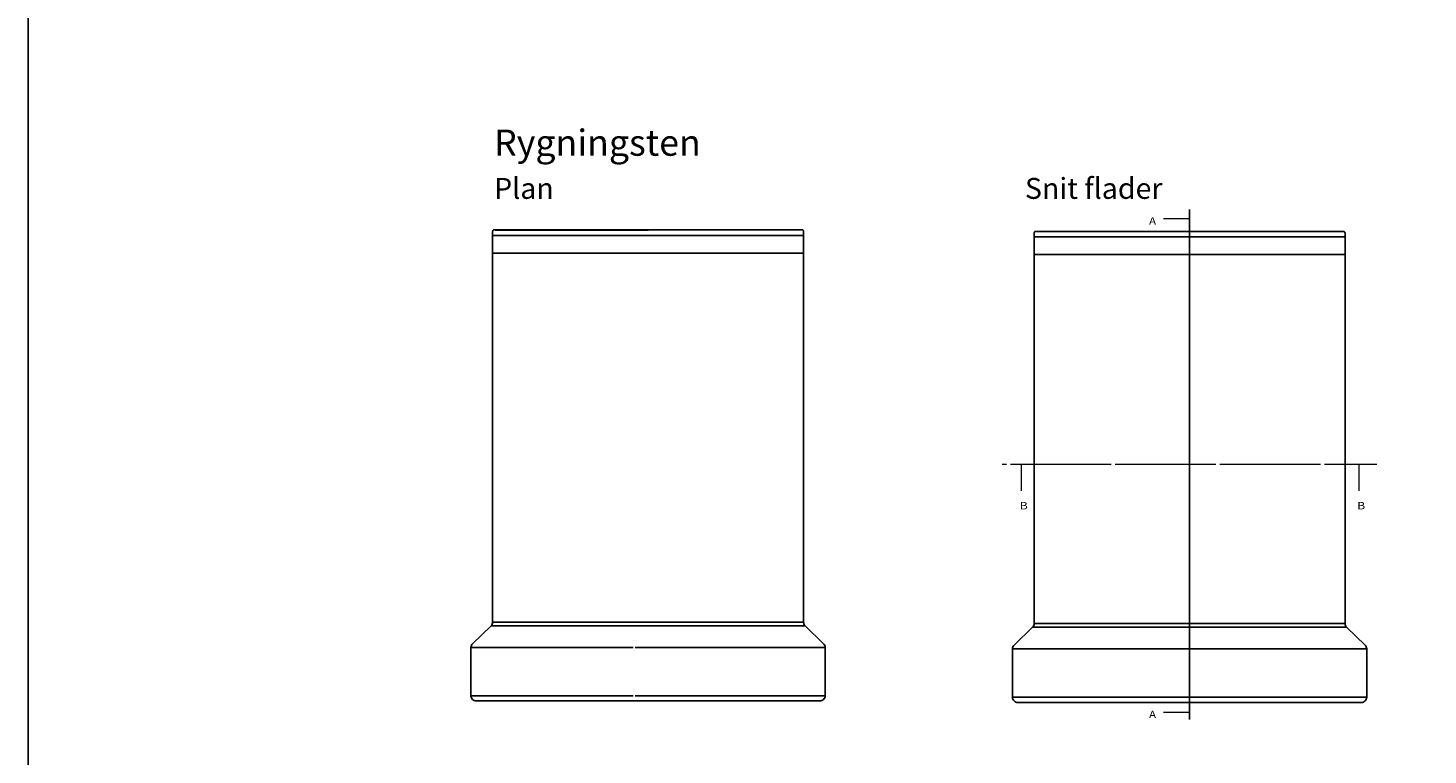
# Model space of a CAD drawing. Extents: x 6602 to 19720, y -26394 to -6717.
# Drawn here: x 17047 to 18385, y -8446 to -7751 of the extents above; entities that cross this region are included whole.
import ezdxf

# ---------------------------------------------------------------- set-up
doc = ezdxf.new("R2010")
doc.units = 0
doc.header["$LTSCALE"] = 5
doc.linetypes.add('SNIT2', pattern=[20, 10, -2, 2, -2, 2, -2])
doc.layers.get('0').update_dxf_attribs({"linetype": 'CONTINUOUS'})
doc.layers.add('90', color=6, linetype='SNIT2', lineweight=9)
doc.layers.add('BACK$13', color=7, linetype='CONTINUOUS', true_color=0xffffff)
doc.styles.add('blockfont', font='simplex.shx')

# ---------------------------------------------------------------- blocks, each defined once
blk = doc.blocks.new('ASSORTED_DRAFT1')
at = {"color": 232}
blk.add_solid([(504.8, 506.9), (497.8, 505), (497.8, 508.8), (504.8, 506.9)], dxfattribs=at)
blk = doc.blocks.new('ASSORTED_DRAFT2')
at = {"color": 232}
blk.add_solid([(504.8, 77.9), (497.8, 76), (497.8, 79.7), (504.8, 77.9)], dxfattribs=at)
blk = doc.blocks.new('ASSORTED_DRAFT3')
at = {"color": 232}
blk.add_solid([(373.6, 292.4), (375.5, 285.4), (371.8, 285.4), (373.6, 292.4)], dxfattribs=at)
blk = doc.blocks.new('ASSORTED_DRAFT4')
at = {"color": 232}
blk.add_solid([(665.8, 292.4), (667.6, 285.4), (663.9, 285.4), (665.8, 292.4)], dxfattribs=at)

msp = doc.modelspace()

# ---------------------------------------------------------------- linework, layer by layer
msp.add_lwpolyline([(17047.16518, -6717.08921), (19720.27722, -6717.08921), (19720.27722, -13497.92612), (17047.16518, -13497.92612)], close=True)
at = {"layer": '90'}
for p, q in [((18131.7802, -7933.1486), (18156.7802, -7933.1486)), ((18281.97137, -8168.1165), (17977.8397, -8168.1165)), ((18335.7207, -8168.1165), (17977.8397, -8168.1165)), ((17996.30542, -8193.1165), (17996.30542, -8168.1165)), ((18318.62685, -8193.1165), (18318.62685, -8168.1165)), ((18131.7802, -8404.59769), (18156.7802, -8404.59769))]:
    msp.add_line(p, q, dxfattribs=at)
at = {"layer": 'BACK$13', "color": 32, "linetype": 'Continuous'}
for p, q in [((18156.7802, -8411.70645), (18156.7802, -7924.52656)), ((17491.02538, -7945.54635), (17491.02538, -7955.58312)), ((17491.02538, -7949.15322), (17788.02538, -7949.15322)), ((17491.02538, -7956.07981), (17491.02538, -7959.47534)), ((17492.7529, -7944.00962), (17491.75962, -7944.00962)), ((17639.52538, -7944.00962), (17492.7529, -7944.00962)), ((17639.52538, -7944.00962), (17786.29785, -7944.00962)), ((17786.29785, -7944.00962), (17787.29113, -7944.00962)), ((17788.02538, -7945.54635), (17788.02538, -7955.58312)), ((17788.02538, -7956.07981), (17788.02538, -7959.47534)), ((18008.2802, -7946.98029), (18008.2802, -7957.01706)), ((18008.2802, -7950.58716), (18305.2802, -7950.58716)), ((18010.00772, -7945.44356), (18009.01444, -7945.44356)), ((18156.7802, -7945.44356), (18010.00772, -7945.44356)), ((18156.7802, -7945.44356), (18303.55267, -7945.44356)), ((18156.7802, -7945.54579), (18156.7802, -7945.44356)), ((18303.55267, -7945.44356), (18304.54596, -7945.44356)), ((18305.2802, -7946.98029), (18305.2802, -7957.01706)), ((17491.02538, -7959.97202), (17491.02538, -7972.29593)), ((17491.02538, -7966.13398), (17788.02538, -7966.13398)), ((17788.02538, -7959.97202), (17788.02538, -7972.29593)), ((18008.2802, -7957.51375), (18008.2802, -7960.90928)), ((18008.2802, -7961.40597), (18008.2802, -7973.72988)), ((18008.2802, -7967.56792), (18305.2802, -7967.56792)), ((18305.2802, -7957.51375), (18305.2802, -7960.90928)), ((18305.2802, -7961.40597), (18305.2802, -7973.72988)), ((17491.02538, -7972.79262), (17491.02538, -8318.65283)), ((17788.02538, -7972.79262), (17788.02538, -8318.65283)), ((18008.2802, -7974.22656), (18008.2802, -8320.08677)), ((18305.2802, -7974.22656), (18305.2802, -8320.08677)), ((17471.83598, -8339.25943), (17489.50925, -8322.18836)), ((17807.21477, -8339.25943), (17789.5415, -8322.18836)), ((17989.0908, -8340.69337), (18006.76407, -8323.6223)), ((18324.4696, -8340.69337), (18306.79633, -8323.6223)), ((17470.31985, -8389.00962), (17470.31985, -8342.79496)), ((17471.70686, -8342.79496), (17470.31985, -8342.79496)), ((17808.7309, -8342.79496), (17807.34389, -8342.79496)), ((17808.7309, -8389.00962), (17808.7309, -8342.79496)), ((17987.57468, -8390.44356), (17987.57468, -8344.2289)), ((17988.96168, -8344.2289), (17987.57468, -8344.2289)), ((18144.27369, -8344.22881), (18142.5765, -8344.22881)), ((18325.98572, -8344.2289), (18324.59872, -8344.2289)), ((18325.98572, -8390.44356), (18325.98572, -8344.2289)), ((17470.31985, -8389.00962), (17471.70686, -8389.00962)), ((17471.70686, -8389.00962), (17625.32168, -8389.00962)), ((17476.53649, -8394.00962), (17475.49623, -8394.00962)), ((17639.52538, -8394.00962), (17476.53649, -8394.00962)), ((17627.01886, -8389.00962), (17807.34389, -8389.00962)), ((17802.51426, -8394.00962), (17639.52538, -8394.00962)), ((17803.55452, -8394.00962), (17802.51426, -8394.00962)), ((17807.34389, -8389.00962), (17808.7309, -8389.00962)), ((17987.57468, -8390.44356), (17988.96168, -8390.44356)), ((17988.96168, -8390.44356), (18142.5765, -8390.44356)), ((17993.79131, -8395.44356), (17992.75106, -8395.44356)), ((18156.7802, -8395.44356), (17993.79131, -8395.44356)), ((18144.27369, -8390.44356), (18142.5765, -8390.44356)), ((18144.27369, -8390.44356), (18324.59872, -8390.44356)), ((18319.76909, -8395.44356), (18156.7802, -8395.44356)), ((18320.80934, -8395.44356), (18319.76909, -8395.44356)), ((18324.59872, -8390.44356), (18325.98572, -8390.44356))]:
    msp.add_line(p, q, dxfattribs=at)
for centre, start_param, end_param in [((17475.49623, -8342.79496), 2.3561944902, 3.1415926536), ((17803.55452, -8342.79496), 0, 0.7853981634), ((17992.75106, -8344.2289), 2.3561944902, 3.1415926536), ((18320.80934, -8344.2289), 0, 0.7853981634), ((17475.49623, -8389.00962), 3.1415926536, 4.7123889804), ((17803.55452, -8389.00962), 4.7123889804, 6.2831853072), ((17992.75106, -8390.44356), 3.1415926536, 4.7123889804), ((18320.80934, -8390.44356), 4.7123889804, 6.2831853072)]:
    msp.add_ellipse(centre, major_axis=(5.17638, 0), ratio=0.9659258263, start_param=start_param, end_param=end_param, dxfattribs=at)
for points, knots in [([(17491.75962, -7944.00962), (17491.58675, -7944.15017), (17491.43549, -7944.3222), (17491.31868, -7944.51191), (17491.20181, -7944.70169), (17491.11623, -7944.91443), (17491.06938, -7945.13232), (17491.04021, -7945.268), (17491.02538, -7945.40756), (17491.02538, -7945.54635)], [0, 0, 0, 0, 0.3819514809, 0.3819514809, 0.3819514809, 0.7641308665, 0.7641308665, 0.7641308665, 1, 1, 1, 1]), ([(17491.02538, -7955.58312), (17491.02538, -7955.6659), (17491.02734, -7955.74868), (17491.02734, -7955.83146), (17491.02734, -7955.91425), (17491.02538, -7955.99702), (17491.02538, -7956.07981)], [0, 0, 0, 0, 0.4999999999, 0.4999999999, 0.4999999999, 1, 1, 1, 1]), ([(17491.02538, -7956.07981), (17491.02538, -7956.03553), (17491.02683, -7955.99052), (17491.03033, -7955.94834), (17491.03288, -7955.91752), (17491.03659, -7955.88758), (17491.04155, -7955.86148), (17491.04311, -7955.85325), (17491.0448, -7955.84537), (17491.04661, -7955.83793), (17491.04714, -7955.83574), (17491.0477, -7955.83362), (17491.04824, -7955.83146)], [0, 0, 0, 0, 0.4940614894, 0.4940614894, 0.4940614894, 0.8544063053, 0.8544063053, 0.8544063053, 0.9664989107, 0.9664989107, 0.9664989107, 1, 1, 1, 1]), ([(17492.7529, -7944.00962), (17492.86889, -7944.00962), (17492.98624, -7944.01032), (17493.10497, -7944.01189), (17493.57995, -7944.01814), (17494.07723, -7944.03797), (17494.59942, -7944.08394), (17494.69172, -7944.09206), (17494.78479, -7944.10102), (17494.87867, -7944.11088), (17494.88177, -7944.11121), (17494.88487, -7944.11153), (17494.88797, -7944.11186)], [0, 0, 0, 0, 0.1744841113, 0.1744841113, 0.1744841113, 0.8725554839, 0.8725554839, 0.8725554839, 0.9959274891, 0.9959274891, 0.9959274891, 1, 1, 1, 1]), ([(17494.88797, -7944.11186), (17497.60994, -7944.11186), (17500.8997, -7944.11186), (17508.61089, -7944.11186), (17512.97874, -7944.11186), (17522.60239, -7944.11186), (17527.86991, -7944.11186), (17539.31597, -7944.11186), (17545.48612, -7944.11186), (17558.44696, -7944.11186), (17565.19139, -7944.11186), (17579.18792, -7944.11186), (17586.48907, -7944.11186), (17601.28119, -7944.11186), (17608.78613, -7944.11186), (17624.00957, -7944.11186), (17631.76068, -7944.11185), (17639.52538, -7944.11185)], [0, 0, 0, 0, 0.125, 0.125, 0.25, 0.25, 0.375, 0.375, 0.5, 0.5, 0.625, 0.625, 0.75, 0.75, 0.875, 0.875, 1, 1, 1, 1]), ([(17787.29113, -7944.00962), (17787.464, -7944.15017), (17787.61526, -7944.3222), (17787.73207, -7944.51191), (17787.84894, -7944.70169), (17787.93452, -7944.91443), (17787.98137, -7945.13232), (17788.01054, -7945.268), (17788.02538, -7945.40756), (17788.02538, -7945.54635)], [0, 0, 0, 0, 0.3819514809, 0.3819514809, 0.3819514809, 0.7641308665, 0.7641308665, 0.7641308665, 1, 1, 1, 1]), ([(17788.02538, -7956.07981), (17788.02538, -7956.03553), (17788.02392, -7955.99052), (17788.02042, -7955.94834), (17788.01787, -7955.91752), (17788.01416, -7955.88758), (17788.0092, -7955.86148), (17788.00764, -7955.85325), (17788.00595, -7955.84537), (17788.00414, -7955.83793), (17788.00361, -7955.83574), (17788.00305, -7955.83362), (17788.00251, -7955.83146)], [0, 0, 0, 0, 0.4940614894, 0.4940614894, 0.4940614894, 0.8544063053, 0.8544063053, 0.8544063053, 0.9664989107, 0.9664989107, 0.9664989107, 1, 1, 1, 1]), ([(17788.02538, -7955.58312), (17788.02538, -7955.6659), (17788.02341, -7955.74868), (17788.02341, -7955.83146), (17788.02341, -7955.91425), (17788.02538, -7955.99702), (17788.02538, -7956.07981)], [0, 0, 0, 0, 0.4999999999, 0.4999999999, 0.4999999999, 1, 1, 1, 1]), ([(18009.01444, -7945.44356), (18008.84158, -7945.58411), (18008.69032, -7945.75614), (18008.5735, -7945.94585), (18008.45664, -7946.13563), (18008.37106, -7946.34837), (18008.32421, -7946.56626), (18008.29503, -7946.70194), (18008.2802, -7946.8415), (18008.2802, -7946.98029)], [0, 0, 0, 0, 0.3819514809, 0.3819514809, 0.3819514809, 0.7641308665, 0.7641308665, 0.7641308665, 1, 1, 1, 1]), ([(18008.2802, -7957.01706), (18008.2802, -7957.09985), (18008.28217, -7957.18262), (18008.28217, -7957.26541), (18008.28217, -7957.34819), (18008.2802, -7957.43097), (18008.2802, -7957.51375)], [0, 0, 0, 0, 0.4999999999, 0.4999999999, 0.4999999999, 1, 1, 1, 1]), ([(18008.2802, -7957.51375), (18008.2802, -7957.46947), (18008.28166, -7957.42447), (18008.28515, -7957.38229), (18008.2877, -7957.35146), (18008.29142, -7957.32152), (18008.29638, -7957.29542), (18008.29794, -7957.28719), (18008.29963, -7957.27931), (18008.30144, -7957.27187), (18008.30197, -7957.26968), (18008.30252, -7957.26756), (18008.30306, -7957.26541)], [0, 0, 0, 0, 0.4940614894, 0.4940614894, 0.4940614894, 0.8544063053, 0.8544063053, 0.8544063053, 0.9664989107, 0.9664989107, 0.9664989107, 1, 1, 1, 1]), ([(18010.00772, -7945.44356), (18010.12372, -7945.44356), (18010.24106, -7945.44426), (18010.3598, -7945.44583), (18010.83477, -7945.45208), (18011.33205, -7945.47191), (18011.85424, -7945.51788), (18011.94654, -7945.526), (18012.03962, -7945.53496), (18012.13349, -7945.54482), (18012.13659, -7945.54515), (18012.13969, -7945.54547), (18012.14279, -7945.5458)], [0, 0, 0, 0, 0.1744841113, 0.1744841113, 0.1744841113, 0.8725554839, 0.8725554839, 0.8725554839, 0.9959274891, 0.9959274891, 0.9959274891, 1, 1, 1, 1]), ([(18012.14279, -7945.5458), (18014.86476, -7945.5458), (18018.15453, -7945.5458), (18025.86571, -7945.5458), (18030.23357, -7945.5458), (18039.85722, -7945.5458), (18045.12473, -7945.5458), (18056.57079, -7945.5458), (18062.74095, -7945.5458), (18075.70179, -7945.5458), (18082.44621, -7945.5458), (18096.44275, -7945.5458), (18103.7439, -7945.5458), (18118.53602, -7945.5458), (18126.04095, -7945.5458), (18141.26439, -7945.5458), (18149.01551, -7945.54579), (18156.7802, -7945.54579)], [0, 0, 0, 0, 0.125, 0.125, 0.25, 0.25, 0.375, 0.375, 0.5, 0.5, 0.625, 0.625, 0.75, 0.75, 0.875, 0.875, 1, 1, 1, 1]), ([(18304.54596, -7945.44356), (18304.71882, -7945.58411), (18304.87008, -7945.75614), (18304.9869, -7945.94585), (18305.10376, -7946.13563), (18305.18934, -7946.34837), (18305.23619, -7946.56626), (18305.26537, -7946.70194), (18305.2802, -7946.8415), (18305.2802, -7946.98029)], [0, 0, 0, 0, 0.3819514809, 0.3819514809, 0.3819514809, 0.7641308665, 0.7641308665, 0.7641308665, 1, 1, 1, 1]), ([(18305.2802, -7957.51375), (18305.2802, -7957.46947), (18305.27874, -7957.42447), (18305.27525, -7957.38229), (18305.2727, -7957.35146), (18305.26898, -7957.32152), (18305.26402, -7957.29542), (18305.26246, -7957.28719), (18305.26077, -7957.27931), (18305.25896, -7957.27187), (18305.25843, -7957.26968), (18305.25788, -7957.26756), (18305.25734, -7957.26541)], [0, 0, 0, 0, 0.4940614894, 0.4940614894, 0.4940614894, 0.8544063053, 0.8544063053, 0.8544063053, 0.9664989107, 0.9664989107, 0.9664989107, 1, 1, 1, 1]), ([(18305.2802, -7957.01706), (18305.2802, -7957.09985), (18305.27823, -7957.18262), (18305.27823, -7957.26541), (18305.27823, -7957.34819), (18305.2802, -7957.43097), (18305.2802, -7957.51375)], [0, 0, 0, 0, 0.4999999999, 0.4999999999, 0.4999999999, 1, 1, 1, 1]), ([(17491.02538, -7959.47534), (17491.02538, -7959.55812), (17491.02734, -7959.6409), (17491.02734, -7959.72368), (17491.02734, -7959.80647), (17491.02538, -7959.88924), (17491.02538, -7959.97202)], [0, 0, 0, 0, 0.5000000001, 0.5000000001, 0.5000000001, 1, 1, 1, 1]), ([(17491.04824, -7959.72368), (17491.0477, -7959.72153), (17491.04714, -7959.71941), (17491.04661, -7959.71722), (17491.04015, -7959.69062), (17491.03521, -7959.65794), (17491.03187, -7959.62386), (17491.02726, -7959.57691), (17491.02538, -7959.52555), (17491.02538, -7959.47534)], [0, 0, 0, 0, 0.0335166719, 0.0335166719, 0.0335166719, 0.4395566104, 0.4395566104, 0.4395566104, 1, 1, 1, 1]), ([(17788.00251, -7959.72368), (17788.00305, -7959.72153), (17788.00361, -7959.71941), (17788.00414, -7959.71722), (17788.0106, -7959.69062), (17788.01554, -7959.65794), (17788.01888, -7959.62386), (17788.02349, -7959.57691), (17788.02538, -7959.52555), (17788.02538, -7959.47534)], [0, 0, 0, 0, 0.0335166719, 0.0335166719, 0.0335166719, 0.4395566104, 0.4395566104, 0.4395566104, 1, 1, 1, 1]), ([(17788.02538, -7959.47534), (17788.02538, -7959.55812), (17788.02341, -7959.6409), (17788.02341, -7959.72368), (17788.02341, -7959.80647), (17788.02538, -7959.88924), (17788.02538, -7959.97202)], [0, 0, 0, 0, 0.5000000001, 0.5000000001, 0.5000000001, 1, 1, 1, 1]), ([(18008.2802, -7960.90928), (18008.2802, -7960.99206), (18008.28217, -7961.07484), (18008.28217, -7961.15762), (18008.28217, -7961.24041), (18008.2802, -7961.32318), (18008.2802, -7961.40597)], [0, 0, 0, 0, 0.5000000001, 0.5000000001, 0.5000000001, 1, 1, 1, 1]), ([(18008.30306, -7961.15762), (18008.30252, -7961.15547), (18008.30197, -7961.15335), (18008.30144, -7961.15116), (18008.29497, -7961.12456), (18008.29003, -7961.09189), (18008.28669, -7961.0578), (18008.28209, -7961.01085), (18008.2802, -7960.95949), (18008.2802, -7960.90928)], [0, 0, 0, 0, 0.0335166719, 0.0335166719, 0.0335166719, 0.4395566104, 0.4395566104, 0.4395566104, 1, 1, 1, 1]), ([(18305.25734, -7961.15762), (18305.25788, -7961.15547), (18305.25843, -7961.15335), (18305.25896, -7961.15116), (18305.26543, -7961.12456), (18305.27037, -7961.09189), (18305.27371, -7961.0578), (18305.27831, -7961.01085), (18305.2802, -7960.95949), (18305.2802, -7960.90928)], [0, 0, 0, 0, 0.0335166719, 0.0335166719, 0.0335166719, 0.4395566104, 0.4395566104, 0.4395566104, 1, 1, 1, 1]), ([(18305.2802, -7960.90928), (18305.2802, -7960.99206), (18305.27823, -7961.07484), (18305.27823, -7961.15762), (18305.27823, -7961.24041), (18305.2802, -7961.32318), (18305.2802, -7961.40597)], [0, 0, 0, 0, 0.5000000001, 0.5000000001, 0.5000000001, 1, 1, 1, 1]), ([(17491.02538, -7972.29593), (17491.02538, -7972.37872), (17491.02734, -7972.46149), (17491.02734, -7972.54428), (17491.02734, -7972.62706), (17491.02538, -7972.70984), (17491.02538, -7972.79262)], [0, 0, 0, 0, 0.4999999999, 0.4999999999, 0.4999999999, 1, 1, 1, 1]), ([(17491.02538, -7972.79262), (17491.02538, -7972.75326), (17491.02652, -7972.71344), (17491.02922, -7972.67549), (17491.03195, -7972.6372), (17491.0364, -7972.59968), (17491.04272, -7972.56833), (17491.04394, -7972.56225), (17491.04524, -7972.55637), (17491.04661, -7972.55074), (17491.04714, -7972.54855), (17491.0477, -7972.54643), (17491.04824, -7972.54428)], [0, 0, 0, 0, 0.437512113, 0.437512113, 0.437512113, 0.882105774, 0.882105774, 0.882105774, 0.9666200987, 0.9666200987, 0.9666200987, 1, 1, 1, 1]), ([(17788.02538, -7972.79262), (17788.02538, -7972.75326), (17788.02423, -7972.71344), (17788.02153, -7972.67549), (17788.0188, -7972.6372), (17788.01436, -7972.59968), (17788.00803, -7972.56833), (17788.00681, -7972.56225), (17788.00551, -7972.55637), (17788.00414, -7972.55074), (17788.00361, -7972.54855), (17788.00305, -7972.54643), (17788.00251, -7972.54428)], [0, 0, 0, 0, 0.437512113, 0.437512113, 0.437512113, 0.882105774, 0.882105774, 0.882105774, 0.9666200987, 0.9666200987, 0.9666200987, 1, 1, 1, 1]), ([(17788.02538, -7972.29593), (17788.02538, -7972.37872), (17788.02341, -7972.46149), (17788.02341, -7972.54428), (17788.02341, -7972.62706), (17788.02538, -7972.70984), (17788.02538, -7972.79262)], [0, 0, 0, 0, 0.4999999999, 0.4999999999, 0.4999999999, 1, 1, 1, 1]), ([(18008.2802, -7973.72988), (18008.2802, -7973.81266), (18008.28217, -7973.89543), (18008.28217, -7973.97822), (18008.28217, -7974.061), (18008.2802, -7974.14378), (18008.2802, -7974.22656)], [0, 0, 0, 0, 0.4999999999, 0.4999999999, 0.4999999999, 1, 1, 1, 1]), ([(18008.2802, -7974.22656), (18008.2802, -7974.18721), (18008.28135, -7974.14738), (18008.28405, -7974.10943), (18008.28677, -7974.07114), (18008.29122, -7974.03362), (18008.29754, -7974.00227), (18008.29877, -7973.99619), (18008.30007, -7973.99031), (18008.30144, -7973.98468), (18008.30197, -7973.98249), (18008.30252, -7973.98037), (18008.30306, -7973.97822)], [0, 0, 0, 0, 0.437512113, 0.437512113, 0.437512113, 0.882105774, 0.882105774, 0.882105774, 0.9666200987, 0.9666200987, 0.9666200987, 1, 1, 1, 1]), ([(18305.2802, -7974.22656), (18305.2802, -7974.18721), (18305.27905, -7974.14738), (18305.27635, -7974.10943), (18305.27363, -7974.07114), (18305.26918, -7974.03362), (18305.26286, -7974.00227), (18305.26163, -7973.99619), (18305.26033, -7973.99031), (18305.25896, -7973.98468), (18305.25843, -7973.98249), (18305.25788, -7973.98037), (18305.25734, -7973.97822)], [0, 0, 0, 0, 0.437512113, 0.437512113, 0.437512113, 0.882105774, 0.882105774, 0.882105774, 0.9666200987, 0.9666200987, 0.9666200987, 1, 1, 1, 1]), ([(18305.2802, -7973.72988), (18305.2802, -7973.81266), (18305.27823, -7973.89543), (18305.27823, -7973.97822), (18305.27823, -7974.061), (18305.2802, -7974.14378), (18305.2802, -7974.22656)], [0, 0, 0, 0, 0.4999999999, 0.4999999999, 0.4999999999, 1, 1, 1, 1]), ([(17639.52538, -8322.18836), (17631.10841, -8322.18836), (17622.78639, -8322.18834), (17606.32867, -8322.18834), (17598.15931, -8322.18834), (17574.16456, -8322.18834), (17559.32295, -8322.18834), (17538.8768, -8322.18834), (17532.45857, -8322.18834), (17520.74376, -8322.18834), (17515.43676, -8322.18834), (17505.93493, -8322.18834), (17501.71318, -8322.18834), (17494.64832, -8322.18834), (17491.79135, -8322.18836), (17489.61081, -8322.18836)], [0, 0, 0, 0, 0.125, 0.125, 0.25, 0.25, 0.5, 0.5, 0.625, 0.625, 0.75, 0.75, 0.875, 0.875, 1, 1, 1, 1]), ([(17491.02538, -8318.65283), (17493.18509, -8318.65283), (17496.01496, -8318.65294), (17503.0138, -8318.65294), (17507.19623, -8318.65294), (17516.60973, -8318.65294), (17521.86747, -8318.65294), (17533.47354, -8318.65293), (17539.83222, -8318.65293), (17560.08588, -8318.65292), (17574.78731, -8318.65292), (17598.55457, -8318.65292), (17606.64572, -8318.65292), (17622.94633, -8318.65292), (17631.18887, -8318.65283), (17639.52538, -8318.65283)], [0, 0, 0, 0, 0.125, 0.125, 0.25, 0.25, 0.375, 0.375, 0.5, 0.5, 0.75, 0.75, 0.875, 0.875, 1, 1, 1, 1]), ([(17639.52538, -8318.65283), (17647.86188, -8318.65283), (17656.10442, -8318.65292), (17672.40503, -8318.65292), (17680.49618, -8318.65292), (17704.26344, -8318.65292), (17718.96487, -8318.65292), (17739.21853, -8318.65293), (17745.57721, -8318.65293), (17757.18328, -8318.65294), (17762.44102, -8318.65294), (17771.85452, -8318.65294), (17776.03695, -8318.65294), (17783.03579, -8318.65294), (17785.86566, -8318.65283), (17788.02538, -8318.65283)], [0, 0, 0, 0, 0.125, 0.125, 0.25, 0.25, 0.5, 0.5, 0.625, 0.625, 0.75, 0.75, 0.875, 0.875, 1, 1, 1, 1]), ([(17789.43994, -8322.18836), (17787.2594, -8322.18836), (17784.40243, -8322.18834), (17777.33757, -8322.18834), (17773.11582, -8322.18834), (17763.61399, -8322.18834), (17758.30699, -8322.18834), (17746.59218, -8322.18834), (17740.17395, -8322.18834), (17719.7278, -8322.18834), (17704.88619, -8322.18834), (17680.89144, -8322.18834), (17672.72208, -8322.18834), (17656.26436, -8322.18834), (17647.94234, -8322.18836), (17639.52538, -8322.18836)], [0, 0, 0, 0, 0.125, 0.125, 0.25, 0.25, 0.375, 0.375, 0.5, 0.5, 0.75, 0.75, 0.875, 0.875, 1, 1, 1, 1]), ([(18156.7802, -8323.6223), (18148.36323, -8323.6223), (18140.04122, -8323.62228), (18123.5835, -8323.62228), (18115.41413, -8323.62228), (18091.41939, -8323.62228), (18076.57777, -8323.62228), (18056.13163, -8323.62228), (18049.71339, -8323.62228), (18037.99858, -8323.62228), (18032.69159, -8323.62228), (18023.18975, -8323.62228), (18018.968, -8323.62228), (18011.90315, -8323.62228), (18009.04618, -8323.6223), (18006.86563, -8323.6223)], [0, 0, 0, 0, 0.125, 0.125, 0.25, 0.25, 0.5, 0.5, 0.625, 0.625, 0.75, 0.75, 0.875, 0.875, 1, 1, 1, 1]), ([(18008.2802, -8320.08677), (18010.43992, -8320.08677), (18013.26978, -8320.08688), (18020.26862, -8320.08688), (18024.45106, -8320.08688), (18033.86455, -8320.08688), (18039.12229, -8320.08688), (18050.72837, -8320.08687), (18057.08705, -8320.08687), (18077.3407, -8320.08687), (18092.04213, -8320.08686), (18115.8094, -8320.08686), (18123.90054, -8320.08686), (18140.20116, -8320.08686), (18148.4437, -8320.08677), (18156.7802, -8320.08677)], [0, 0, 0, 0, 0.125, 0.125, 0.25, 0.25, 0.375, 0.375, 0.5, 0.5, 0.75, 0.75, 0.875, 0.875, 1, 1, 1, 1]), ([(18156.7802, -8320.08677), (18165.1167, -8320.08677), (18173.35924, -8320.08686), (18189.65986, -8320.08686), (18197.751, -8320.08686), (18221.51827, -8320.08686), (18236.2197, -8320.08687), (18256.47335, -8320.08687), (18262.83203, -8320.08687), (18274.43811, -8320.08688), (18279.69585, -8320.08688), (18289.10934, -8320.08688), (18293.29178, -8320.08688), (18300.29062, -8320.08688), (18303.12048, -8320.08677), (18305.2802, -8320.08677)], [0, 0, 0, 0, 0.125, 0.125, 0.25, 0.25, 0.5, 0.5, 0.625, 0.625, 0.75, 0.75, 0.875, 0.875, 1, 1, 1, 1]), ([(18306.69477, -8323.6223), (18304.51422, -8323.6223), (18301.65725, -8323.62228), (18294.5924, -8323.62228), (18290.37065, -8323.62228), (18280.86881, -8323.62228), (18275.56182, -8323.62228), (18263.84701, -8323.62228), (18257.42877, -8323.62228), (18236.98263, -8323.62228), (18222.14101, -8323.62228), (18198.14627, -8323.62228), (18189.9769, -8323.62228), (18173.51918, -8323.62228), (18165.19717, -8323.6223), (18156.7802, -8323.6223)], [0, 0, 0, 0, 0.125, 0.125, 0.25, 0.25, 0.375, 0.375, 0.5, 0.5, 0.75, 0.75, 0.875, 0.875, 1, 1, 1, 1]), ([(17625.32168, -8342.79487), (17616.52635, -8342.79487), (17607.74264, -8342.79487), (17590.66364, -8342.79487), (17582.32502, -8342.79487), (17566.05018, -8342.79487), (17558.0746, -8342.79487), (17542.74627, -8342.79486), (17535.39459, -8342.79486), (17521.65484, -8342.79486), (17515.27024, -8342.79486), (17503.47272, -8342.79485), (17498.03492, -8342.79485), (17483.44982, -8342.79485), (17476.28987, -8342.79496), (17471.70686, -8342.79496)], [0, 0, 0, 0, 0.125, 0.125, 0.25, 0.25, 0.375, 0.375, 0.5, 0.5, 0.625, 0.625, 0.75, 0.75, 1, 1, 1, 1]), ([(17807.34389, -8342.79496), (17802.76088, -8342.79496), (17795.60093, -8342.79485), (17781.01583, -8342.79485), (17775.57803, -8342.79485), (17763.78051, -8342.79486), (17757.39591, -8342.79486), (17743.65616, -8342.79486), (17736.30448, -8342.79486), (17720.97615, -8342.79487), (17713.00057, -8342.79487), (17696.72573, -8342.79487), (17688.38711, -8342.79487), (17671.30811, -8342.79487), (17662.5244, -8342.79487), (17627.01886, -8342.79487)], [0, 0, 0, 0, 0.25, 0.25, 0.375, 0.375, 0.5, 0.5, 0.625, 0.625, 0.75, 0.75, 0.875, 0.875, 1, 1, 1, 1]), ([(18142.5765, -8344.22881), (18133.78118, -8344.22881), (18124.99746, -8344.22881), (18107.91847, -8344.22881), (18099.57984, -8344.22881), (18083.305, -8344.22881), (18075.32943, -8344.22881), (18060.0011, -8344.2288), (18052.64941, -8344.2288), (18038.90966, -8344.2288), (18032.52507, -8344.2288), (18020.72755, -8344.22879), (18015.28975, -8344.22879), (18000.70465, -8344.22879), (17993.54469, -8344.2289), (17988.96168, -8344.2289)], [0, 0, 0, 0, 0.125, 0.125, 0.25, 0.25, 0.375, 0.375, 0.5, 0.5, 0.625, 0.625, 0.75, 0.75, 1, 1, 1, 1]), ([(18324.59872, -8344.2289), (18320.01571, -8344.2289), (18312.85575, -8344.22879), (18298.27065, -8344.22879), (18292.83285, -8344.22879), (18281.03533, -8344.2288), (18274.65074, -8344.2288), (18260.91099, -8344.2288), (18253.5593, -8344.2288), (18238.23097, -8344.22881), (18230.2554, -8344.22881), (18213.98056, -8344.22881), (18205.64193, -8344.22881), (18188.56294, -8344.22881), (18179.77922, -8344.22881), (18144.27369, -8344.22881)], [0, 0, 0, 0, 0.25, 0.25, 0.375, 0.375, 0.5, 0.5, 0.625, 0.625, 0.75, 0.75, 0.875, 0.875, 1, 1, 1, 1])]:
    msp.add_open_spline(points, degree=3, knots=knots, dxfattribs=at)
for points, degree in [([(17489.50925, -8322.18836), (17490.46675, -8321.26349), (17491.02538, -8319.98493), (17491.02538, -8318.65283)], 3), ([(17489.61081, -8322.18836), (17489.50925, -8322.18836)], 1), ([(17788.02538, -8318.65283), (17788.02538, -8319.98118), (17788.58645, -8321.26585), (17789.5415, -8322.18836)], 3), ([(17789.5415, -8322.18836), (17789.43994, -8322.18836)], 1), ([(18006.76407, -8323.6223), (18007.72157, -8322.69743), (18008.2802, -8321.41887), (18008.2802, -8320.08677)], 3), ([(18006.86563, -8323.6223), (18006.76407, -8323.6223)], 1), ([(18305.2802, -8320.08677), (18305.2802, -8321.41513), (18305.84127, -8322.69979), (18306.79633, -8323.6223)], 3), ([(18306.79633, -8323.6223), (18306.69477, -8323.6223)], 1)]:
    msp.add_open_spline(points, degree=degree, dxfattribs=at)

# ---------------------------------------------------------------- block references
at = {"layer": '90'}
for name, p in [('ASSORTED_DRAFT1', (17652.02719, -8440.03428)), ('ASSORTED_DRAFT3', (17622.67807, -8460.49233)), ('ASSORTED_DRAFT4', (17652.86784, -8460.49233)), ('ASSORTED_DRAFT2', (17652.02719, -8482.46366))]:
    msp.add_blockref(name, p, dxfattribs=at)

# ---------------------------------------------------------------- texts
at = {"attachment_point": 1}
for s, insert, char_height, width in [('{\\fArial|b0|i0|c0|p34;Rygningsten}', (17492.41356, -7848.0694, -25.77878), 25, 383.5728109), ('{\\fArial|b0|i0|c0|p34;Plan}', (17492.41356, -7894.25593, -25.77878), 20, 141.4668051), ('{\\fArial|b0|i0|c0|p34;Snit flader}', (17999.46948, -7894.25593, -25.77878), 20, 141.4668051)]:
    msp.add_mtext(s, dxfattribs=dict(at, insert=insert, char_height=char_height, width=width))
at = {"layer": '90', "color": 2, "linetype": 'Continuous', "char_height": 7, "attachment_point": 7, "line_spacing_factor": 0.903614, "style": 'blockfont'}
for s, insert in [('{\\W1.148;A }', (18118.06666, -7938.90902)), ('{\\W1.216;B }', (17994.59188, -8210.87692)), ('{\\W1.216;B}', (18316.91331, -8210.87692)), ('{\\W1.148;A }', (18118.06666, -8410.35811))]:
    msp.add_mtext(s, dxfattribs=dict(at, insert=insert))

doc.saveas('drawing.dxf')
